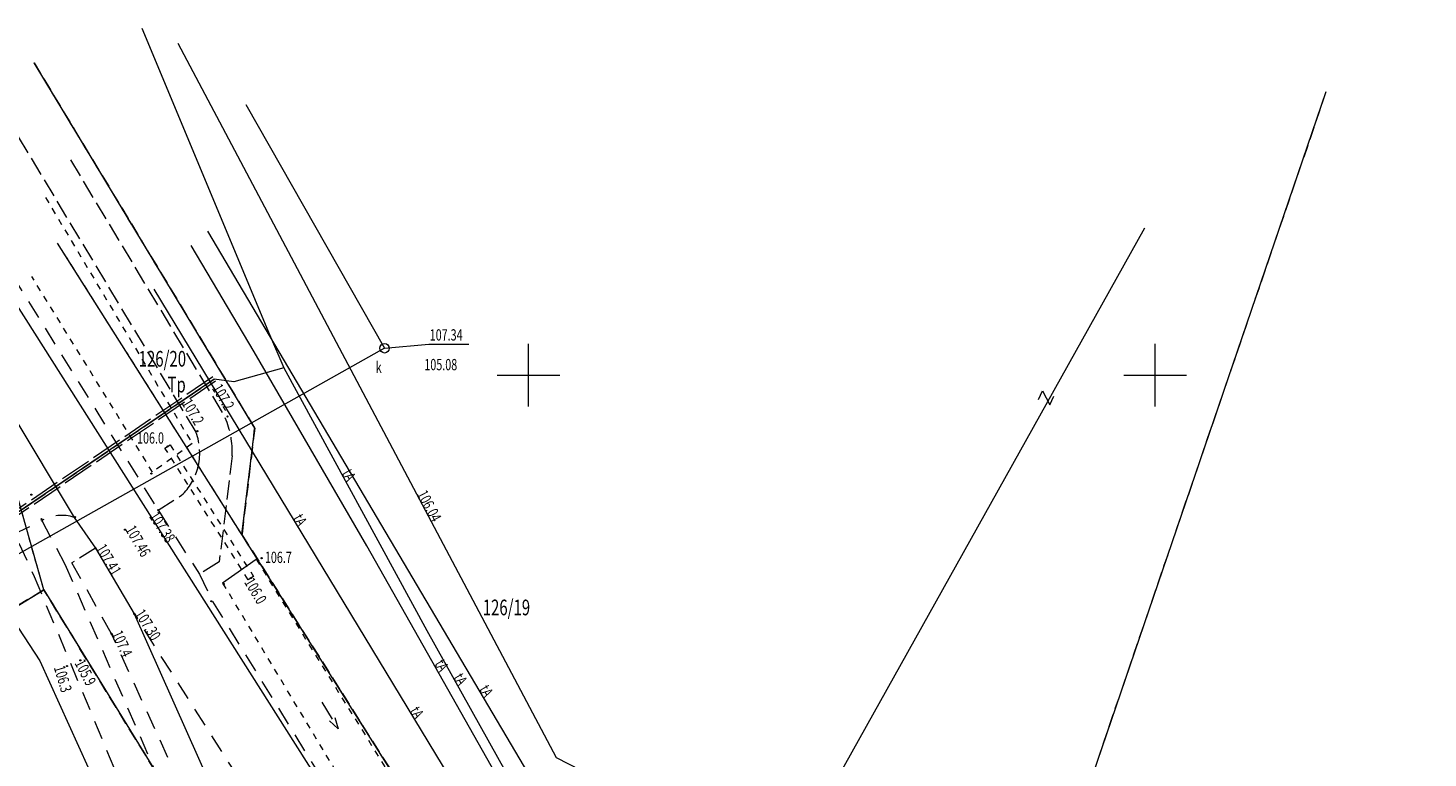
# Model space of a CAD drawing. Units: metres. Extents: x 7413272 to 7413774, y 5828756 to 5829285.
# Drawn here: x 7413460 to 7413572, y 5829219 to 5829278 of the extents above; entities that cross this region are included whole.
import ezdxf
from ezdxf.enums import TextEntityAlignment as Align

# ---------------------------------------------------------------- set-up
doc = ezdxf.new("R2010")
doc.units = ezdxf.units.M
doc.header["$MEASUREMENT"] = 0
for name, pattern in [('1', [0]), ('11', [3, 2.5, -0.5]), ('2', [1.5, 1, -0.5]), ('4', [2.5, 1.5, -1]), ('BGS', [7.5, 7.5]), ('GUZ', [1, 0.5, -0.5]), ('KOC', [2, 1.5, -0.5]), ('KOJ', [0]), ('KOR', [1, 0.5, -0.5]), ('PST', [1, 0.5, -0.5])]:
    doc.linetypes.add(name, pattern=pattern)
doc.layers.get('0').update_dxf_attribs({"linetype": 'CONTINUOUS'})
for name, color, linetype, lineweight in [('Dzialki', 252, '1', 9), ('EDTTS_T_0', 252, 'CONTINUOUS', 9), ('EPSPO_L_0', 252, '1', 9), ('EUZPU_L_3', 252, '1', 9), ('Kontury', 252, '2', 9), ('KRZYZE_L_0', 252, '1', 9), ('Numery_dzialek', 252, 'CONTINUOUS', 9), ('Numery_uzytkow', 252, 'CONTINUOUS', 9), ('SDRPK_L_0', 251, '1', 15), ('SDRPK_L_1', 251, '4', 15), ('SDRPK_L_2', 251, '4', 15), ('SDRPT_L_0', 252, '1', 9), ('SZOPO_L_0', 252, 'BGS', 9), ('SZWOW_T_2', 252, 'CONTINUOUS', 9), ('UKKOA_T_0', 252, 'CONTINUOUS', 9), ('UKKOC_T_0', 252, 'CONTINUOUS', 9), ('UKKOC_T_2', 252, 'CONTINUOUS', 9), ('UKKPA_T_4', 252, 'CONTINUOUS', 9), ('UKKPOR_L_0', 252, '1', 9), ('UTTOC_T_0', 252, 'CONTINUOUS', 9), ('UTTOO_T_0', 252, 'CONTINUOUS', 9), ('UTTPB_L_0', 252, '1', 9), ('UTTPO_L_0', 252, '1', 9), ('UTTPO_L_1', 252, '1', 9), ('Uzytki', 252, 'GUZ', 9), ('WUKOS_T_0', 252, 'CONTINUOUS', 9), ('WUKOS_T_1', 252, 'CONTINUOUS', 9), ('WUKOS_T_4', 252, 'CONTINUOUS', 9)]:
    doc.layers.add(name, color=color, linetype=linetype, lineweight=lineweight)
doc.styles.get("Standard").update_dxf_attribs({"font": 'Simplex.SHX', "width": 0.75})

# ---------------------------------------------------------------- blocks, each defined once
blk = doc.blocks.new('PRH')
at = {"linetype": 'Continuous'}
for p, q in [((-0.375, 0.5), (0.375, 0.5)), ((0.375, 0.5), (-0.375, -0.5)), ((-0.375, -0.5), (0.375, -0.5))]:
    blk.add_line(p, q, dxfattribs=at)
blk = doc.blocks.new('KCI')
at = {"linetype": 'Continuous'}
for p, q in [((0, 0), (1.585, 0)), ((1.585, 0.25), (2.5, 0)), ((1.585, -0.25), (2.5, 0))]:
    blk.add_line(p, q, dxfattribs=at)
blk = doc.blocks.new('UKK')
at = {"linetype": 'Continuous'}
blk.add_circle((0, 0), 0.375, dxfattribs=at)
blk = doc.blocks.new('WSP')
at = {"linetype": 'Continuous'}
blk.add_circle((0, 0), 0.045, dxfattribs=at)
blk = doc.blocks.new('WSU')
at = {"linetype": 'Continuous'}
blk.add_circle((0, 0), 0.045, dxfattribs=at)

msp = doc.modelspace()

# ---------------------------------------------------------------- linework, layer by layer
at = {"layer": 'Dzialki'}
for p, q in [((7413478.16, 5829245.78), (7413460.56, 5829274.9)), ((7413563.63, 5829272.58), (7413539.56, 5829202.25)), ((7413477.14, 5829237.28), (7413462.43, 5829260.52)), ((7413477.14, 5829237.28), (7413478.16, 5829245.78)), ((7413461.33, 5829232.87), (7413457.92, 5829244.96)), ((7413489.99, 5829216.96), (7413477.14, 5829237.28)), ((7413458.45, 5829231.12), (7413461.33, 5829232.87)), ((7413461.33, 5829232.87), (7413484.41, 5829195.41)), ((7413458.45, 5829231.12), (7413461.02, 5829227.21)), ((7413461.02, 5829227.21), (7413468.32, 5829211.14))]:
    msp.add_line(p, q, dxfattribs=at)
at = {"layer": 'EPSPO_L_0', "linetype": '1'}
msp.add_line((7413451.28, 5829267.98), (7413673.91, 5828917.51), dxfattribs=at)
at = {"layer": 'EUZPU_L_3', "linetype": 'KOR'}
for p, q in [((7413461.47, 5829264.16), (7413473.18, 5829244.54)), ((7413470.01, 5829242.27), (7413460.37, 5829257.87)), ((7413473.18, 5829244.54), (7413470.01, 5829242.27)), ((7413478.27, 5829235.33), (7413489.84, 5829216.66)), ((7413486.7, 5829214.98), (7413475.6, 5829233.45))]:
    msp.add_line(p, q, dxfattribs=at)
at = {"layer": 'EUZPU_L_3', "linetype": '4'}
for p, q in [((7413461.17, 5829238.4), (7413463.01, 5829234.93)), ((7413459.33, 5829236.61), (7413460.57, 5829233.95)), ((7413463.01, 5829234.93), (7413474.55, 5829208.48)), ((7413466.73, 5829229.38), (7413463.57, 5829235.03)), ((7413460.57, 5829233.95), (7413471.73, 5829207.14))]:
    msp.add_line(p, q, dxfattribs=at)
at = {"layer": 'EUZPU_L_3', "linetype": '1'}
msp.add_line((7413475.6, 5829233.45), (7413478.27, 5829235.33), dxfattribs=at)
at = {"layer": 'Kontury'}
for p, q in [((7413460.56, 5829274.9), (7413478.16, 5829245.78)), ((7413563.63, 5829272.58), (7413539.56, 5829202.25)), ((7413478.16, 5829245.78), (7413477.14, 5829237.28)), ((7413477.14, 5829237.28), (7413489.99, 5829216.96)), ((7413461.33, 5829232.87), (7413352.17, 5829167.48)), ((7413484.41, 5829195.41), (7413461.33, 5829232.87))]:
    msp.add_line(p, q, dxfattribs=at)
at = {"layer": 'KRZYZE_L_0', "linetype": '1'}
for p, q in [((7413500, 5829247.5), (7413500, 5829252.5)), ((7413550, 5829247.5), (7413550, 5829252.5)), ((7413497.5, 5829250), (7413502.5, 5829250)), ((7413547.5, 5829250), (7413552.5, 5829250))]:
    msp.add_line(p, q, dxfattribs=at)
at = {"layer": 'SDRPK_L_0', "linetype": 'KOJ'}
for p, q in [((7413458.71, 5829247.07), (7413463.76, 5829238.65)), ((7413463.76, 5829238.65), (7413465.45, 5829236.19))]:
    msp.add_line(p, q, dxfattribs=at)
at = {"layer": 'SDRPK_L_0', "linetype": '1'}
for p, q in [((7413465.45, 5829236.19), (7413468.55, 5829230.96)), ((7413468.55, 5829230.96), (7413476.81, 5829212.43))]:
    msp.add_line(p, q, dxfattribs=at)
at = {"layer": 'SDRPK_L_1', "linetype": '4'}
for p, q in [((7413458.79, 5829257.99), (7413470.45, 5829239.23)), ((7413470.45, 5829239.23), (7413470.47, 5829239.2)), ((7413470.47, 5829239.2), (7413473.74, 5829234.14)), ((7413458.87, 5829237.28), (7413461.17, 5829238.4)), ((7413473.74, 5829234.14), (7413474.8, 5829231.96)), ((7413474.8, 5829231.96), (7413485.74, 5829214.2)), ((7413480.91, 5829211.55), (7413468.55, 5829230.96))]:
    msp.add_line(p, q, dxfattribs=at)
msp.add_arc((7413462.74, 5829235.69), 3.13, 70.9373, 120.0895, dxfattribs=at)
at = {"layer": 'SDRPK_L_2', "linetype": 'KOC'}
for p, q in [((7413473.48, 5829245.44), (7413458.05, 5829271.12)), ((7413463.45, 5829267.17), (7413475.81, 5829246.59)), ((7413476.36, 5829243.57), (7413475.32, 5829235.11)), ((7413470.45, 5829239.23), (7413472.32, 5829240.42)), ((7413465.45, 5829236.19), (7413463.57, 5829235.03)), ((7413475.32, 5829235.11), (7413473.74, 5829234.14))]:
    msp.add_line(p, q, dxfattribs=at)
at = {"layer": 'SDRPK_L_2', "linetype": '4'}
msp.add_line((7413475.38, 5829210.42), (7413466.73, 5829229.38), dxfattribs=at)
at = {"layer": 'SDRPK_L_2', "linetype": 'KOC'}
for centre, radius, start, end in [((7413469.56, 5829243.89), 6.81, 357.2956, 23.3475), ((7413468.97, 5829243.8), 4.8, 345.2584, 19.9468), ((7413469.1, 5829243.81), 4.68, 313.5485, 344.7584)]:
    msp.add_arc(centre, radius, start, end, dxfattribs=at)
at = {"layer": 'SDRPT_L_0', "linetype": 'PST'}
for p, q in [((7413470.99, 5829244.18), (7413471.41, 5829244.44)), ((7413477.64, 5829233.69), (7413470.99, 5829244.18)), ((7413471.41, 5829244.44), (7413478.06, 5829233.95)), ((7413478.06, 5829233.95), (7413477.64, 5829233.69))]:
    msp.add_line(p, q, dxfattribs=at)
at = {"layer": 'SZOPO_L_0', "linetype": 'BGS'}
msp.add_line((7413519.51, 5829208.69), (7413549.17, 5829261.75), dxfattribs=at)
at = {"layer": 'UKKOC_T_2', "linetype": 'Continuous'}
for p, q in [((7413488.52, 5829252.14), (7413492.04, 5829252.46)), ((7413492.04, 5829252.46), (7413495.23, 5829252.46))]:
    msp.add_line(p, q, dxfattribs=at)
at = {"layer": 'UKKPOR_L_0', "linetype": '1'}
for p, q in [((7413477.45, 5829271.57), (7413488.52, 5829252.14)), ((7413488.52, 5829252.14), (7413440.75, 5829225.31))]:
    msp.add_line(p, q, dxfattribs=at)
at = {"layer": 'UTTPB_L_0', "linetype": '11'}
for p, q in [((7413474.82, 5829249.86), (7413456.79, 5829237.63)), ((7413456.9, 5829237.46), (7413474.93, 5829249.69)), ((7413475.04, 5829249.52), (7413457.01, 5829237.29))]:
    msp.add_line(p, q, dxfattribs=at)
at = {"layer": 'UTTPO_L_0', "linetype": '1'}
for p, q in [((7413469.15, 5829277.68), (7413479.34, 5829253.25)), ((7413472.03, 5829276.47), (7413483.7, 5829254.43)), ((7413483.7, 5829254.43), (7413502.2, 5829219.52)), ((7413479.34, 5829253.25), (7413480.49, 5829250.59)), ((7413480.49, 5829250.59), (7413476.49, 5829249.46)), ((7413480.49, 5829250.59), (7413491.9, 5829229.63)), ((7413474.93, 5829249.69), (7413456.9, 5829237.46)), ((7413476.49, 5829249.46), (7413474.93, 5829249.69)), ((7413491.9, 5829229.63), (7413500.4, 5829214.42)), ((7413502.2, 5829219.52), (7413528.13, 5829206.27))]:
    msp.add_line(p, q, dxfattribs=at)
at = {"layer": 'UTTPO_L_1', "linetype": '1'}
for p, q in [((7413502, 5829214.88), (7413474.43, 5829261.48)), ((7413478.12, 5829251.87), (7413473.08, 5829260.34)), ((7413470.1, 5829256.86), (7413495.76, 5829214.55)), ((7413487.09, 5829236.4), (7413478.12, 5829251.87)), ((7413500.1, 5829213.44), (7413487.09, 5829236.4))]:
    msp.add_line(p, q, dxfattribs=at)
at = {"layer": 'Uzytki'}
for p, q in [((7413478.16, 5829245.78), (7413460.56, 5829274.9)), ((7413477.14, 5829237.28), (7413462.43, 5829260.52)), ((7413477.14, 5829237.28), (7413478.16, 5829245.78)), ((7413461.33, 5829232.87), (7413457.92, 5829244.96)), ((7413489.99, 5829216.96), (7413477.14, 5829237.28)), ((7413352.17, 5829167.48), (7413461.33, 5829232.87)), ((7413461.33, 5829232.87), (7413484.41, 5829195.41))]:
    msp.add_line(p, q, dxfattribs=at)

# ---------------------------------------------------------------- block references
at = {"layer": 'EDTTS_T_0', "rotation": 64.58000232044817}
msp.add_blockref('PRH', (7413541.31, 5829248.19), dxfattribs=at)
at = {"layer": 'SZWOW_T_2', "rotation": 301.8299972542911}
msp.add_blockref('KCI', (7413483.5, 5829223.91), dxfattribs=at)
at = {"layer": 'UKKPA_T_4'}
msp.add_blockref('UKK', (7413488.52, 5829252.14), dxfattribs=at)
at = {"layer": 'WUKOS_T_0'}
for p in [(7413470.45, 5829239.23), (7413467.81, 5829237.68), (7413465.45, 5829236.19), (7413468.55, 5829230.96), (7413466.73, 5829229.38)]:
    msp.add_blockref('WSU', p, dxfattribs=at)
at = {"layer": 'WUKOS_T_1'}
for p in [(7413475.99, 5829246.7), (7413473.58, 5829245.53), (7413471.2, 5829244.31), (7413469.91, 5829242.15), (7413461.14, 5829238.52), (7413463.83, 5829238.68), (7413478.71, 5829235.4), (7413477.85, 5829233.82), (7413475.68, 5829233.34), (7413474.7, 5829231.97), (7413463.18, 5829226.8), (7413464.24, 5829227.26)]:
    msp.add_blockref('WSP', p, dxfattribs=at)
at = {"layer": 'WUKOS_T_4'}
msp.add_blockref('WSP', (7413460.34, 5829240.47), dxfattribs=at)

# ---------------------------------------------------------------- texts
at = {"layer": 'Numery_dzialek', "oblique": 15, "width": 0.7}
for s, p in [('126/20', (7413468.9, 5829251.93)), ('126/19', (7413496.35, 5829232.1))]:
    msp.add_text(s, height=1.25, dxfattribs=at).set_placement(p, align=Align.TOP_LEFT)
at = {"layer": 'Numery_uzytkow', "oblique": 15, "width": 0.7}
msp.add_text('Tp', height=1.25, dxfattribs=at).set_placement((7413471.2, 5829249.87), align=Align.TOP_LEFT)
at = {"layer": 'UKKOA_T_0', "oblique": 15, "width": 0.7}
msp.add_text('k', height=0.9, dxfattribs=at).set_placement((7413487.81, 5829250.18))
at = {"layer": 'UKKOC_T_0', "oblique": 15, "width": 0.7}
msp.add_text('105.08', height=0.9, dxfattribs=at).set_placement((7413491.69, 5829250.39))
at = {"layer": 'UKKOC_T_2', "oblique": 15, "width": 0.7}
msp.add_text('107.34', height=0.9, dxfattribs=at).set_placement((7413492.12, 5829252.76))
at = {"layer": 'UTTOC_T_0', "oblique": 15, "width": 0.7}
msp.add_text('106.04', height=0.9, rotation=297.9206, dxfattribs=at).set_placement((7413491.07, 5829240.52))
at = {"layer": 'UTTOO_T_0', "oblique": 15, "width": 0.7}
for rotation, p in [(299.51, (7413485.07, 5829242.18)), (298.96, (7413481.18, 5829238.6))]:
    msp.add_text('tA', height=0.9, rotation=rotation, dxfattribs=at).set_placement(p)
for p in [(7413492.69, 5829226.63), (7413494.19, 5829225.53), (7413496.25, 5829224.59), (7413490.71, 5829222.87)]:
    msp.add_text('tA', height=0.9, rotation=300.114, dxfattribs=at).set_placement(p, align=Align.CENTER)
at = {"layer": 'WUKOS_T_1', "oblique": 15, "width": 0.7}
for s, rotation, p in [('107.2', 300.6057, (7413475.49, 5829249.41)), ('107.2', 300.9628, (7413473.07, 5829248.22)), ('107.38', 302.8281, (7413470.45, 5829239.23)), ('106.0', 300.957, (7413478.06, 5829233.95)), ('106.3', 286.627, (7413462.98, 5829226.94)), ('105.9', 297.3562, (7413464.56, 5829227.45))]:
    msp.add_text(s, height=0.9, rotation=rotation, dxfattribs=at).set_placement(p, align=Align.TOP_LEFT)
for s, p in [('106.0', (7413468.77, 5829245.44)), ('106.7', (7413478.97, 5829235.92))]:
    msp.add_text(s, height=0.9, dxfattribs=at).set_placement(p, align=Align.TOP_LEFT)
for s, rotation, p in [('107.46', 300.2491, (7413467.81, 5829237.68)), ('107.41', 300.6567, (7413465.45, 5829236.19)), ('107.30', 302.4884, (7413468.55, 5829230.96)), ('107.4', 294.5236, (7413466.73, 5829229.38))]:
    msp.add_text(s, height=0.9, rotation=rotation, dxfattribs=at).set_placement(p)

doc.saveas('drawing.dxf')
